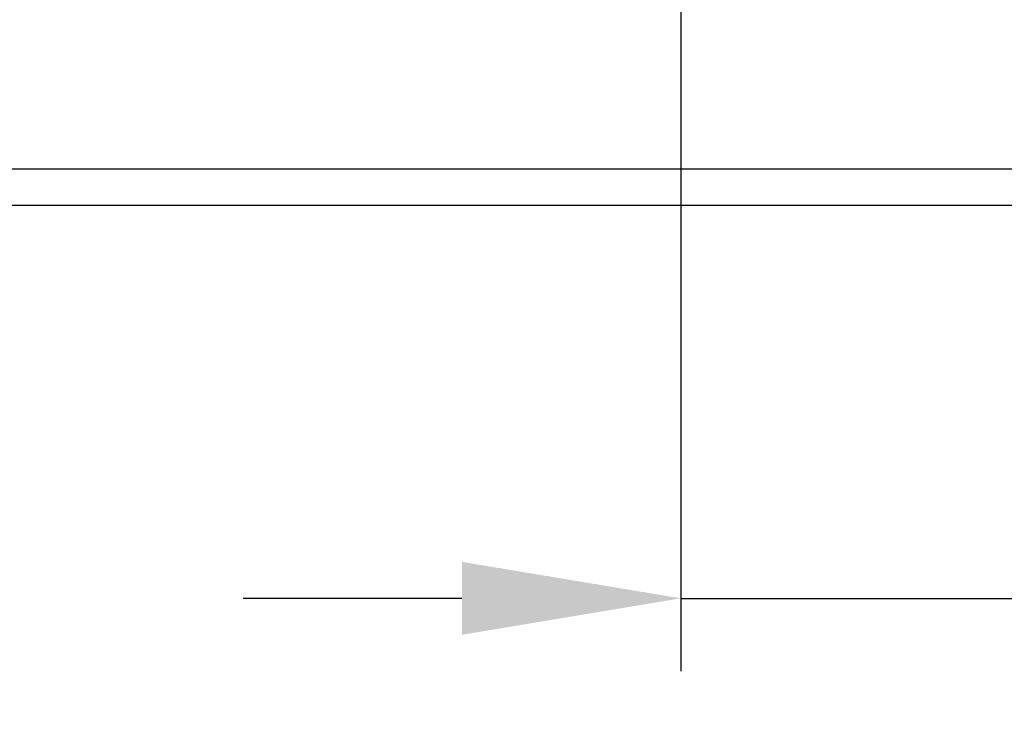
# Model space of a CAD drawing. Units: millimetres. Extents: x -1916 to 1054, y -1318 to 782.
# Drawn here: x -316 to -181, y -1108 to -1010 of the extents above; entities that cross this region are included whole.
import ezdxf

# ---------------------------------------------------------------- set-up
doc = ezdxf.new("R2010")
doc.units = ezdxf.units.MM
doc.header["$LTSCALE"] = 30.734
doc.header["$PDMODE"] = 3
doc.header["$PDSIZE"] = 0.3125
doc.layers.get('0').update_dxf_attribs({"linetype": 'CONTINUOUS'})
doc.layers.get('Defpoints').update_dxf_attribs({"linetype": 'CONTINUOUS'})
doc.layers.add('AM_5', color=3, linetype='CONTINUOUS', lineweight=25)
doc.styles.get("Standard").update_dxf_attribs({"font": 'txt', "width": 0.8})
doc.dimstyles.new('AM_ISO$0', dxfattribs={"dimtxt": 1.25, "dimasz": 3, "dimexe": 1, "dimexo": 1, "dimgap": 1.5, "dimtad": 1, "dimdsep": 46, "dimtxsty": 'STANDARD', "dimcen": 0, "dimclrd": 3, "dimclre": 3, "dimclrt": 7, "dimadec": 0, "dimazin": 2, "dimtp": 0.1, "dimtm": 0.1, "dimtfac": 0.71, "dimtmove": 0, "dimatfit": 3, "dimfxl": 1, "dimtzin": 0, "dimlwd": -1, "dimlwe": -1, "dimarcsym": 0})

# ---------------------------------------------------------------- blocks, each defined once
blk = doc.blocks.new('*D12')
at = {"layer": 'AM_5', "color": 3, "transparency": 16777216}
for p, q in [((-225.63, -939.11), (-225.63, -1099.77)), ((-147.49, -947.2), (-147.49, -1099.77)), ((-255.63, -1089.77), (-285.63, -1089.77)), ((-225.63, -1089.77), (-147.49, -1089.77)), ((-117.49, -1089.77), (-87.49, -1089.77))]:
    blk.add_line(p, q, dxfattribs=at)
for points in [[(-255.63, -1084.77), (-255.63, -1094.77), (-225.63, -1089.77)], [(-117.49, -1084.77), (-117.49, -1094.77), (-147.49, -1089.77)]]:
    blk.add_solid(points, dxfattribs=at)
at = {"layer": 'Defpoints', "color": 0, "transparency": 16777216}
for p in [(-225.63, -929.11), (-147.49, -937.2), (-147.49, -1089.77)]:
    blk.add_point(p, dxfattribs=at)
at = {"layer": 'AM_5', "color": 7, "transparency": 16777216, "insert": (-19.15, -1089.77), "char_height": 12.5, "attachment_point": 5}
blk.add_mtext('156.29 [6.15"]', dxfattribs=at)

msp = doc.modelspace()

# ---------------------------------------------------------------- linework, layer by layer
at = {"color": 9, "linetype": 'Continuous'}
msp.add_line((-372.3747, -1030.8635), (-156.0481, -1030.8635), dxfattribs=at)
at = {"color": 7, "linetype": 'Continuous'}
msp.add_line((-374.3747, -1035.8635), (-155.3648, -1035.8635), dxfattribs=at)

# ---------------------------------------------------------------- dimensions: what is measured, and where the dimension line sits
at = {"layer": 'AM_5'}
dim = msp.add_linear_dim(base=(-147.4871, -1089.7732), p1=(-225.6338, -929.1135), p2=(-147.4871, -937.2014), angle=0, text='<>[]', dimstyle='AM_ISO$0', override={"dimscale": 10, "dimtad": 0, "dimtih": 1, "dimtoh": 1, "dimlfac": 2, "dimzin": 0, "dimcen": 5.0292}, dxfattribs=at)
dim.commit()
dim.dimension.update_dxf_attribs({"geometry": '*D12', "text_midpoint": (-19.1537, -1089.7732)})

doc.saveas('drawing.dxf')
